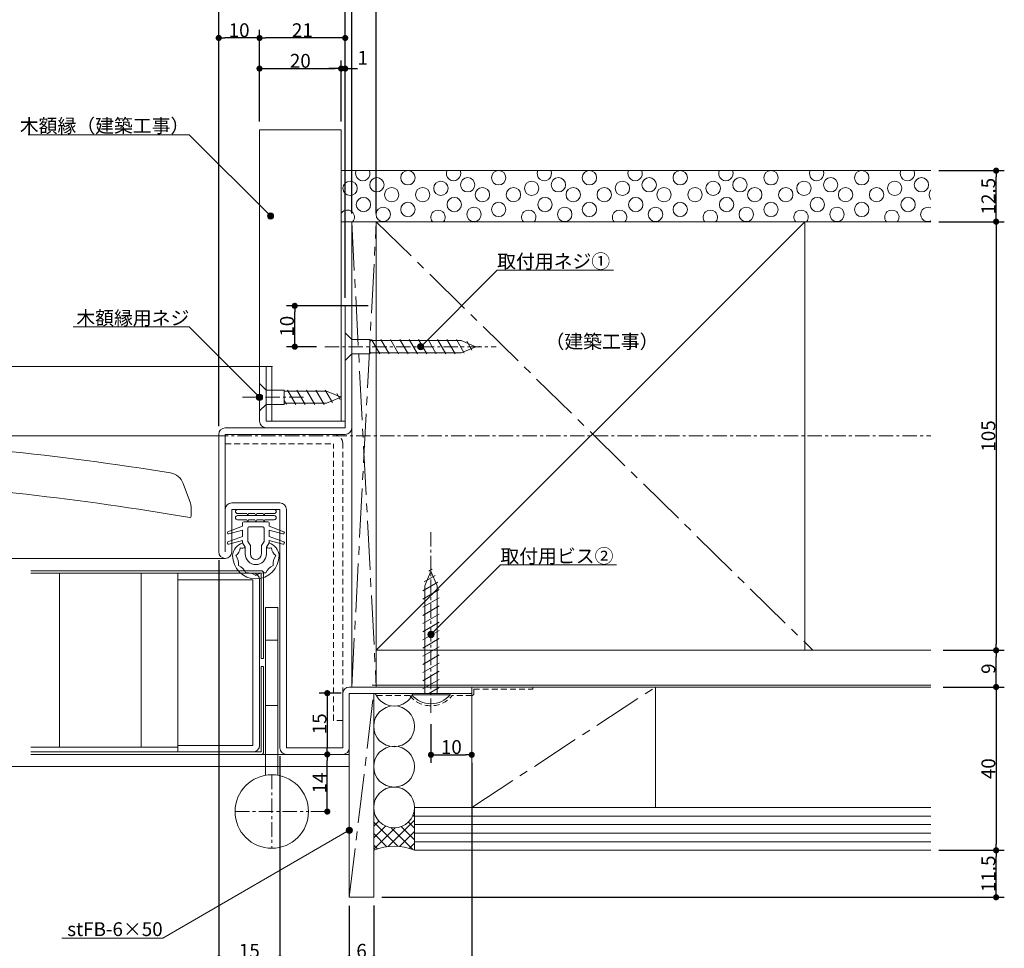
# Model space of a CAD drawing. Units: millimetres. Extents: x -428 to 785, y -304 to 304.
# Drawn here: x 123 to 364, y -136 to 92 of the extents above; entities that cross this region are included whole.
import ezdxf

# ---------------------------------------------------------------- set-up
doc = ezdxf.new("R2010")
doc.units = ezdxf.units.MM
doc.header["$LTSCALE"] = 2
doc.header["$PDMODE"] = 1
doc.header["$PDSIZE"] = -2
for name, pattern in [('ラインタイプ-1', [1.11, 0.71, -0.4]), ('ラインタイプ-3', [2.91, 1.76, -0.4, 0.35, -0.4]), ('ラインタイプ-4', [9.172222, 5.997222, -1.058333, 1.058333, -1.058333])]:
    doc.linetypes.add(name, pattern=pattern)
for name, color, linetype, lineweight in [('2寸法-1', 7, 'Continuous', 15), ('2寸法-3', 7, 'Continuous', 15), ('3一般', 7, 'Continuous', 15)]:
    doc.layers.add(name, color=color, linetype=linetype, lineweight=lineweight)
doc.styles.add('MS PGothic', font='txt', dxfattribs={"bigfont": 'MS PGothic'})
doc.styles.get("Standard").update_dxf_attribs({"font": 'txt', "bigfont": 'BIGFONT.SHX'})
doc.dimstyles.new('SANWA-1', dxfattribs={"dimtxt": 3.382624, "dimasz": 1.500684, "dimexe": 2, "dimexo": 2, "dimgap": 0.2, "dimtad": 1, "dimdec": 8, "dimdsep": 46, "dimtxsty": 'MS PGothic', "dimblk": 'DOT', "dimblk1": 'DOT', "dimblk2": 'DOT', "dimcen": 0, "dimazin": 0, "dimtfac": 0.8, "dimtdec": 8, "dimtix": 1, "dimtmove": 0, "dimatfit": 0, "dimldrblk": 'DOT', "dimfxl": 1, "dimfrac": 2, "dimtolj": 1, "dimarcsym": 0})
pattern_1 = [(-60, (4287.9112, 5321.5055), (1.7320508, 1), [])]

# ---------------------------------------------------------------- blocks, each defined once
blk = doc.blocks.new('グループ-8')
at = {"layer": '3一般', "color": 7, "linetype": 'Continuous', "lineweight": 15}
for p, q in [((176.6, -29.5), (185.6, -29.5)), ((178.88, -30.5), (176.6, -30.5)), ((179.1, -31), (178.88, -30.5)), ((179.1, -31), (179.32, -30.5)), ((180.88, -30.5), (179.32, -30.5)), ((181.1, -31), (180.88, -30.5)), ((181.1, -31), (181.32, -30.5)), ((182.88, -30.5), (181.32, -30.5)), ((183.1, -31), (182.88, -30.5)), ((183.1, -31), (183.32, -30.5)), ((185.6, -30.5), (183.32, -30.5))]:
    blk.add_line(p, q, dxfattribs=at)
for centre, start, end in [((176.6, -30), 90, 270), ((185.6, -30), 270, 90)]:
    blk.add_arc(centre, 0.5, start, end, dxfattribs=at)
blk = doc.blocks.new('グループ-9')
at = {"layer": '3一般', "color": 7, "linetype": 'Continuous', "lineweight": 15}
for p, q in [((176.6, -28), (185.6, -28)), ((178.88, -29), (176.6, -29)), ((179.1, -29.5), (178.88, -29)), ((179.1, -29.5), (179.32, -29)), ((180.88, -29), (179.32, -29)), ((181.1, -29.5), (180.88, -29)), ((181.1, -29.5), (181.32, -29)), ((182.88, -29), (181.32, -29)), ((183.1, -29.5), (182.88, -29)), ((183.1, -29.5), (183.32, -29)), ((185.6, -29), (183.32, -29))]:
    blk.add_line(p, q, dxfattribs=at)
for centre, start, end in [((176.6, -28.5), 90, 270), ((185.6, -28.5), 270, 90)]:
    blk.add_arc(centre, 0.5, start, end, dxfattribs=at)
blk = doc.blocks.new('グループ-10')
at = {"layer": '3一般', "color": 7, "linetype": 'Continuous', "lineweight": 15}
for p, q in [((177.85, -31.3), (177.85, -32.11)), ((184.05, -31), (178.15, -31)), ((184.35, -31.3), (184.35, -32.11)), ((174.25, -33.44), (177.85, -32.11)), ((174.52, -33.98), (177.85, -33.08)), ((177.85, -34.61), (177.85, -33.08)), ((179.1, -35.84), (179.1, -32.55)), ((179.4, -32.25), (182.8, -32.25)), ((183.1, -35.84), (183.1, -32.55)), ((187.95, -33.44), (184.35, -32.11)), ((187.69, -33.98), (184.35, -33.08)), ((184.35, -34.61), (184.35, -33.08)), ((174.25, -35.94), (177.85, -34.61)), ((174.52, -36.48), (177.85, -35.58)), ((177.85, -36.2), (177.85, -35.58)), ((179.75, -36.86), (179.1, -35.84)), ((182.45, -36.86), (183.1, -35.84)), ((187.95, -35.94), (184.35, -34.61)), ((187.69, -36.48), (184.35, -35.58)), ((184.35, -36.2), (184.35, -35.58)), ((177.85, -36.2), (178.5, -37.22)), ((177.85, -36.2), (178.5, -37.22)), ((178.5, -37.22), (178.5, -38.9)), ((179.75, -38.9), (179.75, -36.86)), ((182.45, -38.9), (182.45, -36.86)), ((184.35, -36.2), (183.7, -37.22)), ((183.7, -38.9), (183.7, -37.22))]:
    blk.add_line(p, q, dxfattribs=at)
for centre, radius, start, end in [((178.15, -31.3), 0.3, 90, 180), ((184.05, -31.3), 0.3, 0, 90), ((174.4, -33.7), 0.3, 120.0778, 284.4428), ((179.4, -32.55), 0.3, 90, 180), ((182.8, -32.55), 0.3, 0, 90), ((187.8, -33.7), 0.3, 255.5572, 59.9222), ((174.4, -36.2), 0.3, 120.0778, 284.4428), ((187.8, -36.2), 0.3, 255.5572, 59.9222), ((178.89, -39.54), 3.5, 107.3142, 176.0396), ((174.99, -37.41), 2.24, 302.6613, 0.0433), ((177.73, -36.4), 1.13, 243.985, 313.1803), ((184.47, -36.4), 1.13, 226.8197, 296.015), ((183.31, -39.54), 3.5, 3.9604, 72.6857), ((187.21, -37.41), 2.24, 179.9567, 237.3386), ((181.1, -39.3), 5.7, 180, 0), ((173.31, -41.39), 3.57, 354.1759, 35.8241), ((181.1, -38.9), 2.6, 180, 0), ((181.1, -38.9), 1.35, 180, 0), ((188.89, -41.39), 3.57, 144.1759, 185.8241), ((175.4, -45), 3.57, 24.1759, 65.8241), ((186.8, -45), 3.57, 114.1759, 155.8241), ((179.01, -47.09), 3.57, 54.1759, 95.8241), ((183.19, -47.09), 3.57, 84.1759, 125.8241)]:
    blk.add_arc(centre, radius, start, end, dxfattribs=at)
blk = doc.blocks.new('グループ-11')
at = {"layer": '3一般', "color": 7, "linetype": 'Continuous', "lineweight": 15}
for p, q in [((183.5, -87), (183.5, -93.13)), ((186.5, -87), (186.5, -93.13))]:
    blk.add_line(p, q, dxfattribs=at)
at = {"layer": '3一般', "color": 7, "linetype": 'ラインタイプ-3', "lineweight": 15}
for p, q in [((185, -93), (185, -111)), ((176, -102), (194, -102))]:
    blk.add_line(p, q, dxfattribs=at)
at = {"layer": '3一般', "color": 7, "linetype": 'Continuous', "lineweight": 15}
blk.add_circle((185, -102), 9, dxfattribs=at)
blk = doc.blocks.new('グループ-15')
at = {"layer": '3一般', "color": 7, "linetype": 'Continuous', "lineweight": 15}
for p, q in [((56, -38), (56, -38.25)), ((62, -38), (56, -38)), ((62, -38.25), (56, -38.25)), ((56, -38.25), (57.16, -39.41)), ((62, -38.25), (60.84, -39.41)), ((62, -38), (62, -38.25)), ((57.23, -39.89), (57, -40.29)), ((57, -40.29), (61, -40.29)), ((57, -40.29), (57, -47.8)), ((57.27, -39.63), (60.73, -39.63)), ((57.38, -39.63), (57.38, -47.8)), ((60.62, -39.63), (60.62, -47.8)), ((60.77, -39.89), (61, -40.29)), ((61, -40.29), (61, -47.8)), ((57, -47.8), (57, -49.62)), ((57.38, -47.8), (57.38, -50)), ((60.62, -47.8), (60.62, -50)), ((61, -47.8), (61, -49.62)), ((61, -49.62), (57, -49.62)), ((57.38, -50), (57, -49.62)), ((60.62, -50), (57.38, -50)), ((60.62, -50), (61, -49.62))]:
    blk.add_line(p, q, dxfattribs=at)
at = {"layer": '3一般', "color": 7, "linetype": 'ラインタイプ-3', "lineweight": 15}
blk.add_line((59, -37.43), (59, -51.02), dxfattribs=at)
at = {"layer": '3一般', "color": 7, "linetype": 'Continuous', "lineweight": 15}
for centre, start, end in [((56.88, -39.69), 330, 45), ((61.12, -39.69), 135, 210)]:
    blk.add_arc(centre, 0.4, start, end, dxfattribs=at)
blk = doc.blocks.new('グループ-16')
at = {"layer": '3一般', "color": 7, "linetype": 'Continuous', "lineweight": 15}
for p, q in [((46, -38), (46, -38.25)), ((52, -38), (46, -38)), ((52, -38.25), (46, -38.25)), ((46, -38.25), (47.16, -39.41)), ((52, -38.25), (50.84, -39.41)), ((52, -38), (52, -38.25)), ((47.23, -39.89), (47, -40.29)), ((47, -40.29), (51, -40.29)), ((47, -40.29), (47, -47.8)), ((47.27, -39.63), (50.73, -39.63)), ((47.38, -39.63), (47.38, -47.8)), ((50.62, -39.63), (50.62, -47.8)), ((50.77, -39.89), (51, -40.29)), ((51, -40.29), (51, -47.8)), ((47, -47.8), (47, -49.62)), ((47.38, -47.8), (47.38, -50)), ((50.62, -47.8), (50.62, -50)), ((51, -47.8), (51, -49.62)), ((51, -49.62), (47, -49.62)), ((47.38, -50), (47, -49.62)), ((50.62, -50), (47.38, -50)), ((50.62, -50), (51, -49.62))]:
    blk.add_line(p, q, dxfattribs=at)
at = {"layer": '3一般', "color": 7, "linetype": 'ラインタイプ-3', "lineweight": 15}
blk.add_line((49, -37.43), (49, -51.02), dxfattribs=at)
at = {"layer": '3一般', "color": 7, "linetype": 'Continuous', "lineweight": 15}
for centre, start, end in [((46.88, -39.69), 330, 45), ((51.12, -39.69), 135, 210)]:
    blk.add_arc(centre, 0.4, start, end, dxfattribs=at)
blk = doc.blocks.new('グループ-17')
at = {"layer": '3一般', "color": 7, "linetype": 'Continuous', "lineweight": 15}
for p, q in [((68.19, -13.32), (53.97, -23.28)), ((163.29, -21.63), (165.06, -26.49)), ((52.21, -25.06), (43.16, -38.46)), ((72.26, -26.31), (67.24, -32.29)), ((165.24, -27.52), (165.24, -29.68)), ((65, -43), (65, -29.02)), ((65, -33), (65.71, -33)), ((44, -38), (64, -38)), ((43, -43), (43, -39)), ((43, -43), (47, -43)), ((43, -43), (65, -43)), ((43, -43), (47, -43)), ((51, -43), (65, -43))]:
    blk.add_line(p, q, dxfattribs=at)
at = {"layer": '3一般', "color": 7, "linetype": 'ラインタイプ-3', "lineweight": 15}
for p, q in [((58, -36.22), (58, -21.49)), ((49.05, -29), (66.43, -29))]:
    blk.add_line(p, q, dxfattribs=at)
at = {"layer": '3一般', "color": 7, "linetype": 'Continuous', "lineweight": 15}
blk.add_circle((58, -29), 4, dxfattribs=at)
for centre, radius, start, end in [((76.8, -25.61), 15, 87.5907, 125), ((48, -710), 700, 80.77922, 87.59074), ((159.53, -22.99), 4, 20, 80.7792), ((83.75, -35.95), 15, 86.9639, 140), ((48, -710), 690, 80.24703, 86.96391), ((58, -29), 7, 359.8132, 146.1349), ((56.5, -29), 3.4, 126.0325, 126.0534), ((162.24, -27.52), 3, 0, 20), ((164.94, -29.68), 0.3, 260.247, 0), ((65.71, -31), 2, 270, 320), ((44, -39), 1, 90, 180), ((64, -39), 1, 0, 90)]:
    blk.add_arc(centre, radius, start, end, dxfattribs=at)
at = {"layer": '3一般', "color": 7}
for name in ['グループ-16', 'グループ-15']:
    blk.add_blockref(name, (0, 0), dxfattribs=at)
blk = doc.blocks.new('_Dot')
at = {"color": 0, "linetype": 'ByBlock', "lineweight": -2}
blk.add_line((-0.5, 0), (-1, 0), dxfattribs=at)
at = {"color": 0, "linetype": 'ByBlock', "const_width": 0.5}
blk.add_lwpolyline([(-0.25, 0, 1), (0.25, 0, 1)], format="xyb", close=True, dxfattribs=at)
blk = doc.blocks.new('*D33')
at = {"layer": '2寸法-1', "color": 0, "linetype": 'Continuous', "lineweight": -2}
for p, q in [((172, -40.4), (172, -140)), ((187, -88.4), (187, -140)), ((173.5, -138), (185.5, -138))]:
    blk.add_line(p, q, dxfattribs=at)
at = {"layer": 'Defpoints', "color": 0}
for p in [(172, -38.4), (187, -86.4), (187, -138)]:
    blk.add_point(p, dxfattribs=at)
at = {"layer": '2寸法-1', "color": 0, "lineweight": -2, "xscale": 1.50068359375, "yscale": 1.50068359375, "zscale": 1.50068359375, "rotation": 180}
blk.add_blockref('_Dot', (172, -138), dxfattribs=at)
at = {"layer": '2寸法-1', "color": 0, "lineweight": -2, "xscale": 1.50068359375, "yscale": 1.50068359375, "zscale": 1.50068359375}
blk.add_blockref('_Dot', (187, -138), dxfattribs=at)
at = {"layer": '2寸法-1', "color": 0, "lineweight": 15, "insert": (179.5, -136.1), "char_height": 3.383, "attachment_point": 5, "style": 'MS PGothic'}
blk.add_mtext('\\A1;15', dxfattribs=at)
blk = doc.blocks.new('*D34')
at = {"layer": '2寸法-1', "color": 0, "linetype": 'Continuous', "lineweight": -2}
for p, q in [((-150, 89.5), (-150, 97)), ((172, -1.6), (172, 97)), ((170.5, 95), (-148.5, 95))]:
    blk.add_line(p, q, dxfattribs=at)
at = {"layer": 'Defpoints', "color": 0}
for p in [(-150, 95), (-150, 87.5), (172, -3.6)]:
    blk.add_point(p, dxfattribs=at)
at = {"layer": '2寸法-1', "color": 0, "lineweight": -2, "xscale": 1.50068359375, "yscale": 1.50068359375, "zscale": 1.50068359375, "rotation": 180}
blk.add_blockref('_Dot', (-150, 95), dxfattribs=at)
at = {"layer": '2寸法-1', "color": 0, "lineweight": -2, "xscale": 1.50068359375, "yscale": 1.50068359375, "zscale": 1.50068359375}
blk.add_blockref('_Dot', (172, 95), dxfattribs=at)
at = {"layer": '2寸法-1', "color": 0, "lineweight": 15, "insert": (11, 96.9), "char_height": 3.383, "attachment_point": 5, "style": 'MS PGothic'}
blk.add_mtext('\\A1;1240', dxfattribs=at)
blk = doc.blocks.new('*D41')
at = {"layer": '2寸法-1', "color": 0, "linetype": 'Continuous', "lineweight": -2}
for p, q in [((208.6, 21.88), (188.63, 21.88)), ((190.63, 13.38), (190.63, 20.38)), ((196, 11.88), (188.63, 11.88))]:
    blk.add_line(p, q, dxfattribs=at)
at = {"layer": 'Defpoints', "color": 0}
for p in [(190.63, 21.88), (210.6, 21.88), (198, 11.88)]:
    blk.add_point(p, dxfattribs=at)
at = {"layer": '2寸法-1', "color": 0, "lineweight": -2, "xscale": 1.50068359375, "yscale": 1.50068359375, "zscale": 1.50068359375}
for p, rotation in [((190.63, 21.88), 90), ((190.63, 11.88), 270)]:
    blk.add_blockref('_Dot', p, dxfattribs=dict(at, rotation=rotation))
at = {"layer": '2寸法-1', "color": 0, "lineweight": 15, "insert": (188.73, 16.88), "char_height": 3.383, "attachment_point": 5, "rotation": 90, "style": 'MS PGothic'}
blk.add_mtext('\\A1;10', dxfattribs=at)
blk = doc.blocks.new('*D54')
at = {"layer": '2寸法-1', "color": 0, "linetype": 'Continuous', "lineweight": -2}
for p, q in [((25, -85.9), (25, -147.5)), ((183, -140), (183, -147.5)), ((181.5, -145.5), (26.5, -145.5))]:
    blk.add_line(p, q, dxfattribs=at)
at = {"layer": 'Defpoints', "color": 0}
for p in [(25, -83.9), (183, -138), (25, -145.5)]:
    blk.add_point(p, dxfattribs=at)
at = {"layer": '2寸法-1', "color": 0, "lineweight": -2, "xscale": 1.50068359375, "yscale": 1.50068359375, "zscale": 1.50068359375, "rotation": 180}
blk.add_blockref('_Dot', (25, -145.5), dxfattribs=at)
at = {"layer": '2寸法-1', "color": 0, "lineweight": -2, "xscale": 1.50068359375, "yscale": 1.50068359375, "zscale": 1.50068359375}
blk.add_blockref('_Dot', (183, -145.5), dxfattribs=at)
at = {"layer": '2寸法-1', "color": 0, "lineweight": 15, "insert": (104, -143.6), "char_height": 3.383, "attachment_point": 5, "style": 'MS PGothic'}
blk.add_mtext('\\A1;920', dxfattribs=at)
blk = doc.blocks.new('*D55')
at = {"layer": '2寸法-1', "color": 0, "linetype": 'Continuous', "lineweight": -2}
for p, q in [((172, -7.6), (172, 89.5)), ((182, 82), (182, 89.5)), ((180.5, 87.5), (173.5, 87.5))]:
    blk.add_line(p, q, dxfattribs=at)
at = {"layer": 'Defpoints', "color": 0}
for p in [(172, 87.5), (182, 80), (172, -9.6)]:
    blk.add_point(p, dxfattribs=at)
at = {"layer": '2寸法-1', "color": 0, "lineweight": -2, "xscale": 1.50068359375, "yscale": 1.50068359375, "zscale": 1.50068359375, "rotation": 180}
blk.add_blockref('_Dot', (172, 87.5), dxfattribs=at)
at = {"layer": '2寸法-1', "color": 0, "lineweight": -2, "xscale": 1.50068359375, "yscale": 1.50068359375, "zscale": 1.50068359375}
blk.add_blockref('_Dot', (182, 87.5), dxfattribs=at)
at = {"layer": '2寸法-1', "color": 0, "lineweight": 15, "insert": (177, 89.4), "char_height": 3.383, "attachment_point": 5, "style": 'MS PGothic'}
blk.add_mtext('\\A1;10', dxfattribs=at)
blk = doc.blocks.new('*D56')
at = {"layer": '2寸法-1', "color": 0, "linetype": 'Continuous', "lineweight": -2}
for p, q in [((172, 89.5), (172, 97)), ((203, 89.5), (203, 97)), ((201.5, 95), (173.5, 95))]:
    blk.add_line(p, q, dxfattribs=at)
at = {"layer": 'Defpoints', "color": 0}
for p in [(172, 95), (172, 87.5), (203, 87.5)]:
    blk.add_point(p, dxfattribs=at)
at = {"layer": '2寸法-1', "color": 0, "lineweight": -2, "xscale": 1.50068359375, "yscale": 1.50068359375, "zscale": 1.50068359375, "rotation": 180}
blk.add_blockref('_Dot', (172, 95), dxfattribs=at)
at = {"layer": '2寸法-1', "color": 0, "lineweight": -2, "xscale": 1.50068359375, "yscale": 1.50068359375, "zscale": 1.50068359375}
blk.add_blockref('_Dot', (203, 95), dxfattribs=at)
at = {"layer": '2寸法-1', "color": 0, "lineweight": 15, "insert": (187.5, 96.9), "char_height": 3.383, "attachment_point": 5, "style": 'MS PGothic'}
blk.add_mtext('\\A1;31', dxfattribs=at)
blk = doc.blocks.new('*D57')
at = {"layer": '2寸法-1', "color": 0, "linetype": 'Continuous', "lineweight": -2}
for p, q in [((182, 82), (182, 89.5)), ((203, 82), (203, 89.5)), ((201.5, 87.5), (183.5, 87.5))]:
    blk.add_line(p, q, dxfattribs=at)
at = {"layer": 'Defpoints', "color": 0}
for p in [(182, 87.5), (182, 80), (203, 80)]:
    blk.add_point(p, dxfattribs=at)
at = {"layer": '2寸法-1', "color": 0, "lineweight": -2, "xscale": 1.50068359375, "yscale": 1.50068359375, "zscale": 1.50068359375, "rotation": 180}
blk.add_blockref('_Dot', (182, 87.5), dxfattribs=at)
at = {"layer": '2寸法-1', "color": 0, "lineweight": -2, "xscale": 1.50068359375, "yscale": 1.50068359375, "zscale": 1.50068359375}
blk.add_blockref('_Dot', (203, 87.5), dxfattribs=at)
at = {"layer": '2寸法-1', "color": 0, "lineweight": 15, "insert": (192.5, 89.4), "char_height": 3.383, "attachment_point": 5, "style": 'MS PGothic'}
blk.add_mtext('\\A1;21', dxfattribs=at)
blk = doc.blocks.new('*D58')
at = {"layer": '2寸法-1', "color": 0, "linetype": 'Continuous', "lineweight": -2}
for p, q in [((200.5, 80), (199, 80)), ((202, 67), (202, 82)), ((203, 80), (202, 80)), ((203, 23.88), (203, 82)), ((204.5, 80), (206, 80))]:
    blk.add_line(p, q, dxfattribs=at)
at = {"layer": 'Defpoints', "color": 0}
for p in [(202, 80), (202, 65), (203, 21.88)]:
    blk.add_point(p, dxfattribs=at)
at = {"layer": '2寸法-1', "color": 0, "lineweight": -2, "xscale": 1.50068359375, "yscale": 1.50068359375, "zscale": 1.50068359375}
blk.add_blockref('_Dot', (202, 80), dxfattribs=at)
at = {"layer": '2寸法-1', "color": 0, "lineweight": -2, "xscale": 1.50068359375, "yscale": 1.50068359375, "zscale": 1.50068359375, "rotation": 180}
blk.add_blockref('_Dot', (203, 80), dxfattribs=at)
at = {"layer": '2寸法-1', "color": 0, "lineweight": 15, "insert": (207.27, 82.64), "char_height": 3.383, "attachment_point": 5, "style": 'MS PGothic'}
blk.add_mtext('\\A1;1', dxfattribs=at)
blk = doc.blocks.new('*D59')
at = {"layer": '2寸法-1', "color": 0, "linetype": 'Continuous', "lineweight": -2}
for p, q in [((182, 67), (182, 82)), ((183.5, 80), (200.5, 80)), ((202, 67), (202, 82))]:
    blk.add_line(p, q, dxfattribs=at)
at = {"layer": 'Defpoints', "color": 0}
for p in [(202, 80), (182, 65), (202, 65)]:
    blk.add_point(p, dxfattribs=at)
at = {"layer": '2寸法-1', "color": 0, "lineweight": -2, "xscale": 1.50068359375, "yscale": 1.50068359375, "zscale": 1.50068359375, "rotation": 180}
blk.add_blockref('_Dot', (182, 80), dxfattribs=at)
at = {"layer": '2寸法-1', "color": 0, "lineweight": -2, "xscale": 1.50068359375, "yscale": 1.50068359375, "zscale": 1.50068359375}
blk.add_blockref('_Dot', (202, 80), dxfattribs=at)
at = {"layer": '2寸法-1', "color": 0, "lineweight": 15, "insert": (192, 81.9), "char_height": 3.383, "attachment_point": 5, "style": 'MS PGothic'}
blk.add_mtext('\\A1;20', dxfattribs=at)
blk = doc.blocks.new('*D60')
at = {"layer": '2寸法-1', "color": 0, "linetype": 'Continuous', "lineweight": -2}
for p, q in [((204.6, 97), (204.6, 107)), ((210.6, 44.5), (210.6, 107)), ((209.1, 105), (206.1, 105))]:
    blk.add_line(p, q, dxfattribs=at)
at = {"layer": 'Defpoints', "color": 0}
for p in [(204.6, 105), (204.6, 95), (210.6, 42.5)]:
    blk.add_point(p, dxfattribs=at)
at = {"layer": '2寸法-1', "color": 0, "lineweight": -2, "xscale": 1.50068359375, "yscale": 1.50068359375, "zscale": 1.50068359375, "rotation": 180}
blk.add_blockref('_Dot', (204.6, 105), dxfattribs=at)
at = {"layer": '2寸法-1', "color": 0, "lineweight": -2, "xscale": 1.50068359375, "yscale": 1.50068359375, "zscale": 1.50068359375}
blk.add_blockref('_Dot', (210.6, 105), dxfattribs=at)
at = {"layer": '2寸法-1', "color": 0, "lineweight": 15, "insert": (207.6, 106.89), "char_height": 3.383, "attachment_point": 5, "style": 'MS PGothic'}
blk.add_mtext('\\A1;6', dxfattribs=at)
blk = doc.blocks.new('*D64')
at = {"layer": '2寸法-1', "color": 0, "linetype": 'Continuous', "lineweight": -2}
for p, q in [((224, -80.59), (224, -90.1)), ((225.5, -88.1), (232.5, -88.1)), ((234, -90.1), (234, -90.1))]:
    blk.add_line(p, q, dxfattribs=at)
at = {"layer": 'Defpoints', "color": 0}
for p in [(224, -78.59), (234, -88.1), (234, -88.1)]:
    blk.add_point(p, dxfattribs=at)
at = {"layer": '2寸法-1', "color": 0, "lineweight": -2, "xscale": 1.50068359375, "yscale": 1.50068359375, "zscale": 1.50068359375, "rotation": 180}
blk.add_blockref('_Dot', (224, -88.1), dxfattribs=at)
at = {"layer": '2寸法-1', "color": 0, "lineweight": -2, "xscale": 1.50068359375, "yscale": 1.50068359375, "zscale": 1.50068359375}
blk.add_blockref('_Dot', (234, -88.1), dxfattribs=at)
at = {"layer": '2寸法-1', "color": 0, "lineweight": 15, "insert": (229, -86.2), "char_height": 3.383, "attachment_point": 5, "style": 'MS PGothic'}
blk.add_mtext('\\A1;10', dxfattribs=at)
blk = doc.blocks.new('*D65')
at = {"layer": '2寸法-1', "color": 0, "linetype": 'Continuous', "lineweight": -2}
for p, q in [((204, -125.1), (204, -140)), ((210, -125), (210, -140)), ((208.5, -138), (205.5, -138))]:
    blk.add_line(p, q, dxfattribs=at)
at = {"layer": 'Defpoints', "color": 0}
for p in [(210, -123), (204, -123.1), (204, -138)]:
    blk.add_point(p, dxfattribs=at)
at = {"layer": '2寸法-1', "color": 0, "lineweight": -2, "xscale": 1.50068359375, "yscale": 1.50068359375, "zscale": 1.50068359375, "rotation": 180}
blk.add_blockref('_Dot', (204, -138), dxfattribs=at)
at = {"layer": '2寸法-1', "color": 0, "lineweight": -2, "xscale": 1.50068359375, "yscale": 1.50068359375, "zscale": 1.50068359375}
blk.add_blockref('_Dot', (210, -138), dxfattribs=at)
at = {"layer": '2寸法-1', "color": 0, "lineweight": 15, "insert": (207, -136.11), "char_height": 3.383, "attachment_point": 5, "style": 'MS PGothic'}
blk.add_mtext('\\A1;6', dxfattribs=at)
blk = doc.blocks.new('*D66')
at = {"layer": '2寸法-1', "color": 0, "linetype": 'Continuous', "lineweight": -2}
for p, q in [((234, -90.1), (234, -162.5)), ((204, -140), (204, -162.5)), ((232.5, -160.5), (205.5, -160.5))]:
    blk.add_line(p, q, dxfattribs=at)
at = {"layer": 'Defpoints', "color": 0}
for p in [(234, -88.1), (204, -138), (204, -160.5)]:
    blk.add_point(p, dxfattribs=at)
at = {"layer": '2寸法-1', "color": 0, "lineweight": -2, "xscale": 1.50068359375, "yscale": 1.50068359375, "zscale": 1.50068359375, "rotation": 180}
blk.add_blockref('_Dot', (204, -160.5), dxfattribs=at)
at = {"layer": '2寸法-1', "color": 0, "lineweight": -2, "xscale": 1.50068359375, "yscale": 1.50068359375, "zscale": 1.50068359375}
blk.add_blockref('_Dot', (234, -160.5), dxfattribs=at)
at = {"layer": '2寸法-1', "color": 0, "lineweight": 15, "insert": (219, -158.6), "char_height": 3.383, "attachment_point": 5, "style": 'MS PGothic'}
blk.add_mtext('\\A1;30', dxfattribs=at)
blk = doc.blocks.new('*D69')
at = {"layer": '2寸法-1', "color": 0, "linetype": 'Continuous', "lineweight": -2}
for p, q in [((200.6, -88), (200.6, -88)), ((198.6, -100.5), (198.6, -89.5)), ((200.6, -102), (200.6, -102))]:
    blk.add_line(p, q, dxfattribs=at)
at = {"layer": 'Defpoints', "color": 0}
for p in [(198.6, -88), (198.6, -88), (198.6, -102)]:
    blk.add_point(p, dxfattribs=at)
at = {"layer": '2寸法-1', "color": 0, "lineweight": -2, "xscale": 1.50068359375, "yscale": 1.50068359375, "zscale": 1.50068359375}
for p, rotation in [((198.6, -88), 90), ((198.6, -102), 270)]:
    blk.add_blockref('_Dot', p, dxfattribs=dict(at, rotation=rotation))
at = {"layer": '2寸法-1', "color": 0, "lineweight": 15, "insert": (196.7, -95), "char_height": 3.383, "attachment_point": 5, "rotation": 90, "style": 'MS PGothic'}
blk.add_mtext('\\A1;14', dxfattribs=at)
blk = doc.blocks.new('*D70')
at = {"layer": '2寸法-1', "color": 0, "linetype": 'Continuous', "lineweight": -2}
for p, q in [((202, -73), (196.6, -73)), ((198.6, -74.5), (198.6, -86.5)), ((196.6, -88), (196.6, -88))]:
    blk.add_line(p, q, dxfattribs=at)
at = {"layer": 'Defpoints', "color": 0}
for p in [(204, -73), (198.6, -88), (198.6, -88)]:
    blk.add_point(p, dxfattribs=at)
at = {"layer": '2寸法-1', "color": 0, "lineweight": -2, "xscale": 1.50068359375, "yscale": 1.50068359375, "zscale": 1.50068359375}
for p, rotation in [((198.6, -73), 90), ((198.6, -88), 270)]:
    blk.add_blockref('_Dot', p, dxfattribs=dict(at, rotation=rotation))
at = {"layer": '2寸法-1', "color": 0, "lineweight": 15, "insert": (196.7, -80.5), "char_height": 3.383, "attachment_point": 5, "rotation": 90, "style": 'MS PGothic'}
blk.add_mtext('\\A1;15', dxfattribs=at)
blk = doc.blocks.new('*D71')
at = {"layer": '2寸法-1', "color": 0, "linetype": 'Continuous', "lineweight": -2}
for p, q in [((348.48, 42.5), (364.48, 42.5)), ((362.48, 41), (362.48, -61)), ((349.48, -62.5), (364.48, -62.5))]:
    blk.add_line(p, q, dxfattribs=at)
at = {"layer": 'Defpoints', "color": 0}
for p in [(346.48, 42.5), (347.48, -62.5), (362.48, -62.5)]:
    blk.add_point(p, dxfattribs=at)
at = {"layer": '2寸法-1', "color": 0, "lineweight": -2, "xscale": 1.50068359375, "yscale": 1.50068359375, "zscale": 1.50068359375}
for p, rotation in [((362.48, 42.5), 90), ((362.48, -62.5), 270)]:
    blk.add_blockref('_Dot', p, dxfattribs=dict(at, rotation=rotation))
at = {"layer": '2寸法-1', "color": 0, "lineweight": 15, "insert": (360.58, -10), "char_height": 3.383, "attachment_point": 5, "rotation": 90, "style": 'MS PGothic'}
blk.add_mtext('\\A1;105', dxfattribs=at)
blk = doc.blocks.new('*D72')
at = {"layer": '2寸法-1', "color": 0, "linetype": 'Continuous', "lineweight": -2}
for p, q in [((348.48, 55), (364.48, 55)), ((362.48, 44), (362.48, 53.5)), ((348.48, 42.5), (364.48, 42.5))]:
    blk.add_line(p, q, dxfattribs=at)
at = {"layer": 'Defpoints', "color": 0}
for p in [(346.48, 55), (362.48, 55), (346.48, 42.5)]:
    blk.add_point(p, dxfattribs=at)
at = {"layer": '2寸法-1', "color": 0, "lineweight": -2, "xscale": 1.50068359375, "yscale": 1.50068359375, "zscale": 1.50068359375}
for p, rotation in [((362.48, 55), 90), ((362.48, 42.5), 270)]:
    blk.add_blockref('_Dot', p, dxfattribs=dict(at, rotation=rotation))
at = {"layer": '2寸法-1', "color": 0, "lineweight": 15, "insert": (360.58, 48.75), "char_height": 3.383, "attachment_point": 5, "rotation": 90, "style": 'MS PGothic'}
blk.add_mtext('\\A1;12.5', dxfattribs=at)
blk = doc.blocks.new('*D73')
at = {"layer": '2寸法-1', "color": 0, "linetype": 'Continuous', "lineweight": -2}
for p, q in [((349.48, -62.5), (364.48, -62.5)), ((362.48, -70), (362.48, -64)), ((349.48, -71.5), (364.48, -71.5))]:
    blk.add_line(p, q, dxfattribs=at)
at = {"layer": 'Defpoints', "color": 0}
for p in [(347.48, -62.5), (362.48, -62.5), (347.48, -71.5)]:
    blk.add_point(p, dxfattribs=at)
at = {"layer": '2寸法-1', "color": 0, "lineweight": -2, "xscale": 1.50068359375, "yscale": 1.50068359375, "zscale": 1.50068359375}
for p, rotation in [((362.48, -62.5), 90), ((362.48, -71.5), 270)]:
    blk.add_blockref('_Dot', p, dxfattribs=dict(at, rotation=rotation))
at = {"layer": '2寸法-1', "color": 0, "lineweight": 15, "insert": (360.59, -67), "char_height": 3.383, "attachment_point": 5, "rotation": 90, "style": 'MS PGothic'}
blk.add_mtext('\\A1;9', dxfattribs=at)
blk = doc.blocks.new('*D74')
at = {"layer": '2寸法-1', "color": 0, "linetype": 'Continuous', "lineweight": -2}
for p, q in [((349.48, -71.5), (364.48, -71.5)), ((362.48, -73), (362.48, -110)), ((348.48, -111.5), (364.48, -111.5))]:
    blk.add_line(p, q, dxfattribs=at)
at = {"layer": 'Defpoints', "color": 0}
for p in [(347.48, -71.5), (346.48, -111.5), (362.48, -111.5)]:
    blk.add_point(p, dxfattribs=at)
at = {"layer": '2寸法-1', "color": 0, "lineweight": -2, "xscale": 1.50068359375, "yscale": 1.50068359375, "zscale": 1.50068359375}
for p, rotation in [((362.48, -71.5), 90), ((362.48, -111.5), 270)]:
    blk.add_blockref('_Dot', p, dxfattribs=dict(at, rotation=rotation))
at = {"layer": '2寸法-1', "color": 0, "lineweight": 15, "insert": (360.58, -91.5), "char_height": 3.383, "attachment_point": 5, "rotation": 90, "style": 'MS PGothic'}
blk.add_mtext('\\A1;40', dxfattribs=at)
blk = doc.blocks.new('*D75')
at = {"layer": '2寸法-1', "color": 0, "linetype": 'Continuous', "lineweight": -2}
for p, q in [((348.48, -111.5), (364.48, -111.5)), ((362.48, -121.5), (362.48, -113)), ((212, -123), (364.48, -123))]:
    blk.add_line(p, q, dxfattribs=at)
at = {"layer": 'Defpoints', "color": 0}
for p in [(346.48, -111.5), (362.48, -111.5), (210, -123)]:
    blk.add_point(p, dxfattribs=at)
at = {"layer": '2寸法-1', "color": 0, "lineweight": -2, "xscale": 1.50068359375, "yscale": 1.50068359375, "zscale": 1.50068359375}
for p, rotation in [((362.48, -111.5), 90), ((362.48, -123), 270)]:
    blk.add_blockref('_Dot', p, dxfattribs=dict(at, rotation=rotation))
at = {"layer": '2寸法-1', "color": 0, "lineweight": 15, "insert": (360.58, -117.25), "char_height": 3.383, "attachment_point": 5, "rotation": 90, "style": 'MS PGothic'}
blk.add_mtext('\\A1;11.5', dxfattribs=at)
blk = doc.blocks.new('*D93')
at = {"layer": '2寸法-1', "color": 0, "linetype": 'Continuous', "lineweight": -2}
for p, q in [((194.28, 100), (201.6, 100)), ((201.6, 100), (203.8, 95)), ((203, 89.5), (203, 97)), ((204.6, 44.5), (204.6, 97)), ((201.5, 95), (200, 95)), ((204.6, 95), (203, 95)), ((206.1, 95), (207.6, 95))]:
    blk.add_line(p, q, dxfattribs=at)
at = {"layer": 'Defpoints', "color": 0}
for p in [(203, 95), (203, 87.5), (204.6, 42.5)]:
    blk.add_point(p, dxfattribs=at)
at = {"layer": '2寸法-1', "color": 0, "lineweight": -2, "xscale": 1.50068359375, "yscale": 1.50068359375, "zscale": 1.50068359375}
blk.add_blockref('_Dot', (203, 95), dxfattribs=at)
at = {"layer": '2寸法-1', "color": 0, "lineweight": -2, "xscale": 1.50068359375, "yscale": 1.50068359375, "zscale": 1.50068359375, "rotation": 180}
blk.add_blockref('_Dot', (204.6, 95), dxfattribs=at)
at = {"layer": '2寸法-1', "color": 0, "lineweight": 15, "insert": (197.94, 102.7), "char_height": 3.383, "attachment_point": 5, "style": 'MS PGothic'}
blk.add_mtext('\\A1;1.6', dxfattribs=at)

msp = doc.modelspace()

# ---------------------------------------------------------------- hatches: boundary and pattern name
at = {"layer": '2寸法-3', "linetype": 'Continuous', "lineweight": 0}
h = msp.add_hatch(color=7, dxfattribs=at)
edge = h.paths.add_edge_path()
edge.add_arc((184.7, 43.9), 0.763, 0, 360)
h = msp.add_hatch(color=7, dxfattribs=at)
edge = h.paths.add_edge_path()
edge.add_arc((221.5, 11.88), 0.763, 0, 360)
h = msp.add_hatch(color=7, dxfattribs=at)
edge = h.paths.add_edge_path()
edge.add_arc((182, -0.5), 0.763, 0, 360)
h = msp.add_hatch(color=7, dxfattribs=at)
edge = h.paths.add_edge_path()
edge.add_arc((224, -58.62), 0.763, 0, 360)
h = msp.add_hatch(color=7, dxfattribs=at)
edge = h.paths.add_edge_path()
edge.add_arc((204, -106.6), 0.763, 0, 360)
at = {"layer": '3一般', "linetype": 'Continuous', "lineweight": 13}
h = msp.add_hatch(dxfattribs=at)
h.set_pattern_fill('_USER_1', style=0, pattern_type=2)
h.set_pattern_definition(pattern_1)
h.paths.add_polyline_path([(209, 13.63), (231.82, 13.63), (236.05, 11.88), (231.82, 10.13), (209, 10.13)])
h = msp.add_hatch(dxfattribs=at)
h.set_pattern_fill('_USER_1', style=0, pattern_type=2)
h.set_pattern_definition(pattern_1)
h.paths.add_polyline_path([(188, 1.25), (198.82, 1.25), (203.05, -0.5), (198.82, -2.25), (188, -2.25)])
h = msp.add_hatch(dxfattribs=at)
h.set_pattern_fill('_USER_3', style=0, pattern_type=2)
h.set_pattern_definition([(30, (4287.9112, 5321.5055), (-1.7320508, 1), [])])
h.paths.add_polyline_path([(226, -73.1), (226, -46.62), (224, -41.79), (222, -46.62), (222, -73.1)])
h = msp.add_hatch(dxfattribs=at)
h.set_pattern_fill('_USER_2', style=0, pattern_type=2)
h.set_pattern_definition([(45, (4260.811, 5212.3556), (-1.41421356, 1.41421356), []), (135, (4260.811, 5212.3556), (-1.41421356, -1.41421356), [])])
h.paths.add_polyline_path([(220, -111.5), (219, -111.07), (217.95, -110.81), (216.46, -110.51), (214.89, -110.44), (213.77, -110.51), (212.06, -110.8), (211, -111.05), (210, -111.5), (210, -101.57), (210.1, -102.41), (210.5, -103.3), (210.97, -104.05), (211.58, -104.68), (212.3, -105.22), (212.86, -105.55), (213.88, -105.9), (214.96, -106.01), (215.92, -105.92), (216.87, -105.63), (217.69, -105.23), (218.5, -104.54), (219.11, -103.83), (219.6, -102.9), (219.9, -101.98), (220, -101)])

# ---------------------------------------------------------------- linework, layer by layer
at = {"layer": '2寸法-3', "color": 7, "linetype": 'Continuous', "lineweight": 15}
msp.add_line((210.6, -62.5), (315.6, 42.5), dxfattribs=at)
at = {"layer": '2寸法-3', "color": 7, "linetype": 'Continuous', "lineweight": 15, "flags": 128}
for points in [[(184.7, 43.9), (164.8, 63.8), (125.29, 63.8)], [(221.5, 11.88), (240.22, 30.6), (268.69, 30.6)], [(182, -0.5), (164.8, 16.7), (136.32, 16.7)], [(224, -58.62), (241.02, -41.6), (269.5, -41.6)], [(204, -106.6), (158.27, -133), (133.58, -133)]]:
    msp.add_lwpolyline(points, dxfattribs=at)
at = {"layer": '2寸法-3', "color": 7, "linetype": 'Continuous', "lineweight": 15}
for centre in [(184.7, 43.9), (221.5, 11.88), (182, -0.5), (224, -58.62), (204, -106.6)]:
    msp.add_circle(centre, 0.763, dxfattribs=at)
at = {"layer": '3一般', "color": 7, "linetype": 'Continuous', "lineweight": 15}
for p, q in [((182, 7), (182, 65)), ((182, 65), (202, 65)), ((202, -6.4), (202, 65)), ((202, 55), (346.48, 55)), ((202, 42.5), (346.48, 42.5)), ((204.6, -71.5), (204.6, 42.5)), ((210.6, -71.5), (210.6, 42.5)), ((315.6, -62.5), (315.6, 42.5)), ((203, 22), (203, -8)), ((203, 21.88), (204.6, 21.88)), ((202, 15.38), (202, 8.38)), ((204.6, 13.63), (203, 15.23)), ((203, 8.53), (203, 15.23)), ((204.6, 13.63), (209, 13.63)), ((209, 10.13), (209, 13.63)), ((209, 13.38), (231.38, 13.38)), ((235, 11.88), (231.38, 13.38)), ((204.6, 10.13), (203, 8.53)), ((204.6, 10.13), (209, 10.13)), ((209, 10.38), (231.38, 10.38)), ((235, 11.88), (231.38, 10.38)), ((2, 7), (185, 7)), ((182, 7), (185, 7)), ((182, -6.4), (182, 7)), ((185.2, 7), (182, 7)), ((183.6, 7), (183.6, -6.4)), ((185, -6.4), (185, 7)), ((183.6, 1.25), (182, 2.85)), ((182, -3.85), (182, 2.85)), ((183.6, 1.25), (188, 1.25)), ((188, -2.25), (188, 1.25)), ((188, 1), (198.38, 1)), ((202, -0.5), (198.38, 1)), ((183.6, -2.25), (182, -3.85)), ((183.6, -2.25), (188, -2.25)), ((188, -2), (198.38, -2)), ((202, -0.5), (198.38, -2)), ((183.6, -6.4), (203, -6.4)), ((172, -9.6), (172, -38.4)), ((173.6, -8), (203, -8)), ((173.6, -38.4), (173.6, -9.6)), ((173.6, -9.6), (203.01, -9.6)), ((-151.6, -10), (173.6, -10)), ((187, -26.4), (175.2, -26.4)), ((175.2, -28), (187, -28)), ((175.2, -28), (175.2, -38.4)), ((187, -86.4), (187, -28)), ((188.6, -28), (188.6, -86.4)), ((-50, -40), (173.6, -40)), ((126, -43), (182.4, -43)), ((224, -43.1), (222.5, -46.72)), ((224, -43.1), (225.5, -46.72)), ((126, -43.6), (182.4, -43.6)), ((133, -86.2), (133, -43.6)), ((153, -86.2), (153, -43.6)), ((162, -43.6), (162, -45.2)), ((162, -86.2), (162, -43.6)), ((180.4, -45.2), (162, -45.2)), ((180.4, -85.8), (180.4, -45.2)), ((182, -85.8), (182, -45.2)), ((182.4, -64.5), (182.4, -43.6)), ((183, -64.5), (183, -43.6)), ((222.5, -73.1), (222.5, -46.72)), ((225.5, -73.1), (225.5, -46.72)), ((183.5, -87), (183.5, -52)), ((183.5, -52), (186.5, -52)), ((186.5, -87), (186.5, -52)), ((183.5, -60), (186.5, -60)), ((210.6, -62.5), (346.48, -62.5)), ((183, -64.5), (182.4, -64.5)), ((183, -66.5), (182.4, -66.5)), ((182.4, -87.4), (182.4, -66.5)), ((183, -87.4), (183, -66.5)), ((204, -71.5), (234, -71.5)), ((209.6, -71), (346.48, -71)), ((213.2, -71.5), (346.48, -71.5)), ((234, -73.1), (234, -71.5)), ((202.4, -73.09), (202.4, -86.4)), ((210, -73.1), (204, -73.1)), ((204, -84.8), (204, -73.1)), ((234, -73.1), (204, -73.1)), ((204, -123), (204, -73.1)), ((210, -123), (210, -73)), ((219.3, -73.1), (228.7, -73.1)), ((228.7, -73.39), (219.3, -73.39)), ((228.7, -73.39), (228.7, -73.1)), ((183.5, -76), (186.5, -76)), ((126, -86.2), (162, -86.2)), ((180.4, -85.8), (162, -85.8)), ((162, -85.8), (162, -87.4)), ((188.6, -86.4), (202.4, -86.4)), ((126, -87.4), (182.4, -87.4)), ((126, -88), (182.4, -88)), ((182.4, -88), (188.6, -88)), ((204, -88), (188.6, -88)), ((204, -91), (-182, -91)), ((220, -101), (346.48, -101)), ((220, -111.5), (220, -101)), ((198.6, -102), (194.59, -102)), ((346.48, -103.1), (220, -103.1)), ((346.48, -105.2), (220, -105.2)), ((346.48, -107.3), (220, -107.3)), ((346.48, -109.4), (220, -109.4)), ((220, -111.5), (346.48, -111.5)), ((210, -123), (204, -123))]:
    msp.add_line(p, q, dxfattribs=at)
at = {"layer": '3一般', "color": 7, "linetype": 'ラインタイプ-4', "lineweight": 15}
for p, q in [((204.6, -71.5), (210.6, 42.5)), ((204.6, 42.5), (210.6, -71.5)), ((210.6, 42.5), (317.6, -62.5)), ((234, -101), (279, -71.5)), ((204, -123), (210, -73))]:
    msp.add_line(p, q, dxfattribs=at)
at = {"layer": '3一般', "color": 7, "linetype": 'ラインタイプ-3', "lineweight": 15}
for p, q in [((198, 11.88), (240, 11.88)), ((192.8, -0.5), (177.8, -0.5)), ((2, -10), (346.48, -10)), ((224, -33.54), (224, -78.59))]:
    msp.add_line(p, q, dxfattribs=at)
at = {"layer": '3一般', "color": 7, "linetype": 'ラインタイプ-1', "lineweight": 15}
for p, q in [((173.6, -11.9), (200.12, -11.9)), ((200.12, -79.68), (200.12, -11.9)), ((202.4, -79.68), (202.4, -11.9)), ((234.5, -72), (249, -72)), ((234.5, -73.1), (234.5, -72)), ((249, -72), (249, -71.5)), ((218.83, -73.6), (210, -73.6)), ((234, -73.6), (229.17, -73.6)), ((202.4, -79.68), (200.12, -79.68))]:
    msp.add_line(p, q, dxfattribs=at)
at = {"layer": '3一般', "color": 7, "linetype": 'Continuous', "lineweight": 15, "flags": 128}
msp.add_lwpolyline([(234, -71.5), (279, -71.5), (279, -101), (234, -101)], close=True, dxfattribs=at)
at = {"layer": '3一般', "color": 7, "linetype": 'Continuous', "lineweight": 15}
for centre, radius in [((210.75, 51.53), 1.76), ((218.35, 53.26), 1.76), ((232.99, 51.53), 1.76), ((240.59, 53.26), 1.76), ((255.23, 51.53), 1.76), ((262.83, 53.26), 1.76), ((277.47, 51.53), 1.76), ((285.07, 53.26), 1.76), ((299.71, 51.53), 1.76), ((307.31, 53.26), 1.76), ((321.95, 51.53), 1.76), ((329.55, 53.26), 1.76), ((344.19, 51.53), 1.76), ((204.19, 50.67), 1.76), ((214.38, 49.11), 1.76), ((221.98, 49.11), 1.76), ((226.43, 50.67), 1.76), ((236.62, 49.11), 1.76), ((244.22, 49.11), 1.76), ((248.67, 50.67), 1.76), ((258.86, 49.11), 1.76), ((266.46, 49.11), 1.76), ((270.91, 50.67), 1.76), ((281.1, 49.11), 1.76), ((288.7, 49.11), 1.76), ((293.15, 50.67), 1.76), ((303.34, 49.11), 1.76), ((310.94, 49.11), 1.76), ((315.39, 50.67), 1.76), ((325.58, 49.11), 1.76), ((333.18, 49.11), 1.76), ((337.63, 50.67), 1.76), ((207.47, 46.69), 1.76), ((229.71, 46.69), 1.76), ((251.95, 46.69), 1.76), ((274.19, 46.69), 1.76), ((296.43, 46.69), 1.76), ((318.67, 46.69), 1.76), ((340.91, 46.69), 1.76), ((212.3, 44.28), 1.76), ((218.35, 45.49), 1.76), ((234.54, 44.28), 1.76), ((240.59, 45.49), 1.76), ((256.78, 44.28), 1.76), ((262.83, 45.49), 1.76), ((279.02, 44.28), 1.76), ((285.07, 45.49), 1.76), ((301.26, 44.28), 1.76), ((307.31, 45.49), 1.76), ((323.5, 44.28), 1.76), ((329.55, 45.49), 1.76), ((214.97, -81.11), 5), ((214.97, -91), 5), ((214.97, -101), 5)]:
    msp.add_circle(centre, radius, dxfattribs=at)
for centre, radius, start, end in [((207.3, 54.29), 1.76, 156.4017, 23.5983), ((229.54, 54.29), 1.76, 156.4017, 23.5983), ((251.78, 54.29), 1.76, 156.4017, 23.5983), ((274.02, 54.29), 1.76, 156.4017, 23.5983), ((296.26, 54.29), 1.76, 156.4017, 23.5983), ((318.5, 54.29), 1.76, 156.4017, 23.5983), ((340.74, 54.29), 1.76, 156.4017, 23.5983), ((347.82, 49.11), 1.76, 139.1908, 220.8092), ((345.74, 44.28), 1.76, 65.1776, 294.8224), ((203.49, 43.59), 1.76, 321.9785, 141.9785), ((225.73, 43.59), 1.76, 321.9785, 218.0215), ((247.97, 43.59), 1.76, 321.9785, 218.0215), ((270.21, 43.59), 1.76, 321.9785, 218.0215), ((292.45, 43.59), 1.76, 321.9785, 218.0215), ((314.69, 43.59), 1.76, 321.9785, 218.0215), ((336.93, 43.59), 1.76, 321.9785, 218.0215), ((183.6, -6.4), 1.6, 180, 270), ((173.6, -9.6), 1.6, 90, 180), ((203, -8), 1.6, 270.3256, 0), ((175.2, -28), 1.6, 90, 180), ((187, -28), 1.6, 0, 90), ((173.6, -38.4), 1.6, 180, 0), ((182.4, -43.6), 0.6, 0, 90), ((180.4, -45.2), 1.6, 0, 90), ((204, -73.1), 1.6, 90, 179.6744), ((214.97, -71.15), 5, 202.9623, 337.0377), ((224, -69.5), 6.1, 219.6016, 320.3984), ((180.4, -85.8), 1.6, 270, 0), ((188.6, -86.4), 1.6, 180, 270), ((202.4, -86.4), 1.6, 270, 0), ((182.4, -87.4), 0.6, 270, 0), ((215, -123.19), 12.72, 66.846, 113.154)]:
    msp.add_arc(centre, radius, start, end, dxfattribs=at)
at = {"layer": '3一般', "color": 7, "linetype": 'ラインタイプ-1', "lineweight": 15}
for centre, radius, start, end in [((200.1, -11.9), 2.3, 0, 90), ((224, -69.5), 6.6, 218.4047, 321.5953), ((234, -73.1), 0.5, 270, 0)]:
    msp.add_arc(centre, radius, start, end, dxfattribs=at)

# ---------------------------------------------------------------- block references
at = {"layer": '3一般', "color": 7}
for name in ['グループ-17', 'グループ-9', 'グループ-10', 'グループ-8', 'グループ-11']:
    msp.add_blockref(name, (0, 0), dxfattribs=at)

# ---------------------------------------------------------------- texts
at = {"layer": '2寸法-3', "color": 7, "char_height": 3.3826, "line_spacing_factor": 0.25}
for s, insert, attachment_point in [('{\\fMS PGothic|b0|i0|c128|p0;木額縁（建築工事）}', (164.8, 64.3), 9), ('{\\fMS PGothic|b0|i0|c128|p0;取付用ネジ①}', (240.22, 31.1), 7), ('{\\fMS PGothic|b0|i0|c128|p0;木額縁用ネジ}', (164.8, 17.2), 9), ('{\\fMS PGothic|b0|i0|c128|p0;（建築工事）}', (252.07, 14.82), 1), ('{\\fMS PGothic|b0|i0|c128|p0;取付用ビス②}', (241.02, -41.1), 7), ('{\\fMS PGothic|b0|i0|c128|p0;stFB-6×50}', (158.27, -132.5), 9)]:
    msp.add_mtext(s, dxfattribs=dict(at, insert=insert, attachment_point=attachment_point))

# ---------------------------------------------------------------- dimensions: what is measured, and where the dimension line sits
at = {"layer": '2寸法-1', "color": 7, "linetype": 'Continuous', "lineweight": 15}
for base, p1, p2, picture, middle in [((204.6, 105), (210.6, 42.5), (204.6, 95), '*D60', (207.6, 106.89)), ((172, 95), (203, 87.5), (172, 87.5), '*D56', (187.5, 96.9)), ((172, 87.5), (182, 80), (172, -9.6), '*D55', (177, 89.4)), ((182, 87.5), (203, 80), (182, 80), '*D57', (192.5, 89.4)), ((202, 80), (182, 65), (202, 65), '*D59', (192, 81.9)), ((187, -138), (172, -38.4), (187, -86.4), '*D33', (179.5, -136.1)), ((234, -88.1), (224, -78.59), (234, -88.1), '*D64', (229, -86.2)), ((204, -160.5), (234, -88.1), (204, -138), '*D66', (219, -158.6)), ((204, -138), (210, -123), (204, -123.1), '*D65', (207, -136.11))]:
    dim = msp.add_linear_dim(base=base, p1=p1, p2=p2, dimstyle='SANWA-1', override={"dimdec": 1, "dimpost": '<>', "dimtxsty": 'MS PGothic', "dimtmove": 2}, dxfattribs=at)
    dim.commit()
    dim.dimension.update_dxf_attribs({"geometry": picture, "text_midpoint": middle})
for base, p1, p2, override, picture, middle in [((203, 95), (204.6, 42.5), (203, 87.5), {"dimgap": 1, "dimdec": 1, "dimpost": '<>', "dimtxsty": 'MS PGothic', "dimtix": 0, "dimtmove": 1}, '*D93', (200.6, 100)), ((202, 80), (203, 21.88), (202, 65), {"dimdec": 1, "dimpost": '<>', "dimtxsty": 'MS PGothic', "dimtix": 0, "dimtmove": 2}, '*D58', (207.27, 82.64))]:
    dim = msp.add_linear_dim(base=base, p1=p1, p2=p2, dimstyle='SANWA-1', override=override, dxfattribs=at)
    dim.commit()
    dim.dimension.update_dxf_attribs({"geometry": picture, "text_midpoint": middle, "dimtype": 160})
for base, p1, p2, text, picture, middle in [((-150, 95), (172, -3.6), (-150, 87.5), '1240', '*D34', (11, 96.9)), ((25, -145.5), (183, -138), (25, -83.9), '920', '*D54', (104, -143.6))]:
    dim = msp.add_linear_dim(base=base, p1=p1, p2=p2, text=text, dimstyle='SANWA-1', override={"dimdec": 1, "dimpost": '<>', "dimtxsty": 'MS PGothic', "dimtmove": 2}, dxfattribs=at)
    dim.commit()
    dim.dimension.update_dxf_attribs({"geometry": picture, "text_midpoint": middle})
for base, p1, p2, picture, middle in [((362.48, 55), (346.48, 42.5), (346.48, 55), '*D72', (360.58, 48.75)), ((362.48, -62.5), (346.48, 42.5), (347.48, -62.5), '*D71', (360.58, -10)), ((190.63, 21.88), (198, 11.88), (210.6, 21.88), '*D41', (188.73, 16.88)), ((362.48, -62.5), (347.48, -71.5), (347.48, -62.5), '*D73', (360.59, -67)), ((198.6, -88), (204, -73), (198.6, -88), '*D70', (196.7, -80.5)), ((362.48, -111.5), (347.48, -71.5), (346.48, -111.5), '*D74', (360.58, -91.5)), ((198.6, -88), (198.6, -102), (198.6, -88), '*D69', (196.7, -95)), ((362.48, -111.5), (210, -123), (346.48, -111.5), '*D75', (360.58, -117.25))]:
    dim = msp.add_linear_dim(base=base, p1=p1, p2=p2, angle=270, dimstyle='SANWA-1', override={"dimdec": 1, "dimpost": '<>', "dimtxsty": 'MS PGothic', "dimtmove": 2}, dxfattribs=at)
    dim.commit()
    dim.dimension.update_dxf_attribs({"geometry": picture, "text_midpoint": middle})

doc.saveas('drawing.dxf')
